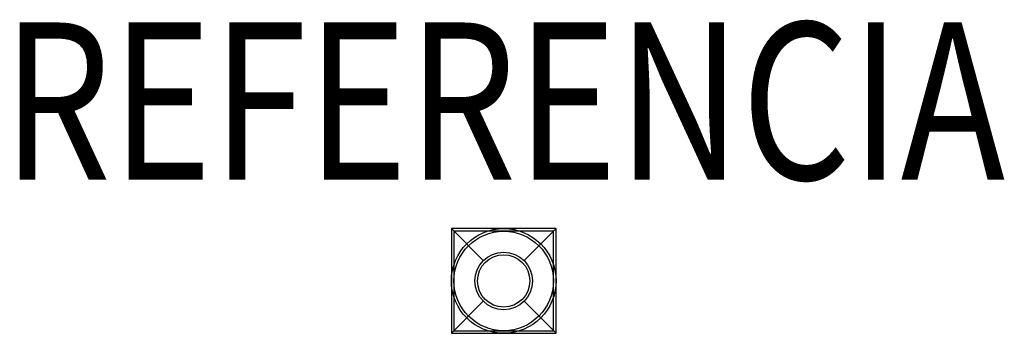
# Model space of a CAD drawing. Units: metres. Extents: x -0.462 to 0.478, y -0.05 to 0.25.
import ezdxf
from ezdxf.enums import TextEntityAlignment as Align

# ---------------------------------------------------------------- set-up
doc = ezdxf.new("R2010")
doc.units = ezdxf.units.M
doc.layers.add('01. LAMP_LLUMINARIES', color=150, linetype='Continuous')
doc.layers.add('02. LAMP_ATRIBUTS', color=132, linetype='Continuous')
doc.styles.add('LAMP_INTERIOR', font='arial.ttf', dxfattribs={"width": 0.8, "height": 0.15})

msp = doc.modelspace()

# ---------------------------------------------------------------- linework, layer by layer
at = {"layer": '01. LAMP_LLUMINARIES'}
for p, q in [((-0.05, 0.05), (-0.01945, 0.01945)), ((0.05, 0.05), (0.01945, 0.01945)), ((-0.05, -0.05), (-0.01945, -0.01945)), ((0.05, -0.05), (0.01945, -0.01945))]:
    msp.add_line(p, q, dxfattribs=at)
for points in [[(-0.05, -0.05), (0.05, -0.05), (0.05, 0.05), (-0.05, 0.05)], [(-0.0475, -0.0475), (0.0475, -0.0475), (0.0475, 0.0475), (-0.0475, 0.0475)]]:
    msp.add_lwpolyline(points, close=True, dxfattribs=at)
for radius in [0.05, 0.0475, 0.0275, 0.025]:
    msp.add_circle((0, 0), radius, dxfattribs=at)

# ---------------------------------------------------------------- texts
at = {"layer": '02. LAMP_ATRIBUTS', "style": 'LAMP_INTERIOR', "width": 0.8}
msp.add_attdef('REFERENCIA', text='K11SQ2040WF830NBB', height=0.15, dxfattribs=at).set_placement((0, 0.05), align=Align.BOTTOM_CENTER)

doc.saveas('drawing.dxf')
